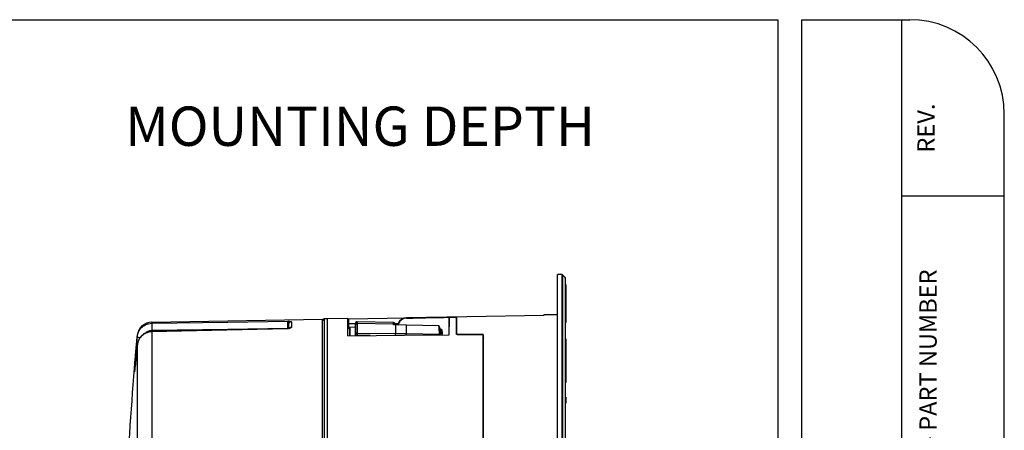
# Model space of a CAD drawing. Units: millimetres. Extents: x 69 to 1126, y 56 to 792.
# Drawn here: x 795 to 1126, y 654 to 792 of the extents above; entities that cross this region are included whole.
import ezdxf

# ---------------------------------------------------------------- set-up
doc = ezdxf.new("R2010")
doc.units = ezdxf.units.MM
for name, color, linetype in [('10', 1, 'Continuous'), ('SLD-0', 7, 'Continuous'), ('细实线层', 7, 'Continuous')]:
    doc.layers.add(name, color=color, linetype=linetype)
doc.styles.add('SLDTEXTSTYLE0', font='TXT', dxfattribs={"width": 0.663})
doc.styles.add('SLDTEXTSTYLE3', font='TXT', dxfattribs={"width": 0.7})

msp = doc.modelspace()

# ---------------------------------------------------------------- linework, layer by layer
at = {"color": 7, "linetype": 'Continuous', "lineweight": 25}
for p, q in [((977.34, 706.67), (975.84, 706.73)), ((975.84, 590.33), (975.84, 706.73)), ((977.34, 590.33), (977.34, 706.67)), ((978.37, 705.69), (977.51, 706.59)), ((977.51, 706.59), (977.51, 590.33)), ((978.37, 705.69), (978.37, 474.97)), ((978.64, 703.33), (978.44, 703.33)), ((978.64, 703.33), (978.64, 693.33)), ((975.84, 693.18), (971.24, 693.1)), ((971.24, 693.1), (971.24, 692.97)), ((978.44, 693.33), (978.64, 693.33)), ((978.64, 693.33), (978.64, 690.68)), ((839.23, 690.72), (896.74, 691.72)), ((839.23, 690.72), (839.23, 690.29)), ((885.23, 689.91), (885.24, 689.8)), ((885.28, 690.02), (885.24, 689.8)), ((886.22, 690.8), (886.22, 688.92)), ((896.74, 488.94), (896.74, 691.72)), ((898.24, 691.83), (897.21, 691.77)), ((897.21, 691.77), (897.21, 488.89)), ((905.24, 691.95), (898.24, 691.83)), ((898.24, 691.83), (898.24, 488.84)), ((905.3, 688.49), (905.24, 691.85)), ((905.24, 691.66), (905.44, 691.67)), ((905.44, 691.78), (924.99, 692.14)), ((905.47, 690.23), (907.78, 690.22)), ((907.78, 689.3), (907.78, 690.23)), ((907.78, 689.05), (907.78, 689.51)), ((907.88, 689.46), (907.88, 689.71)), ((907.88, 686.53), (907.88, 689.46)), ((908.35, 690.77), (908.29, 690.77)), ((908.29, 690.77), (908.29, 690.73)), ((908.39, 690.77), (908.35, 690.77)), ((920.56, 690.55), (908.39, 690.77)), ((908.39, 690.77), (908.39, 690.74)), ((920.56, 690.03), (908.39, 690.25)), ((908.39, 690.25), (908.39, 687.01)), ((920.46, 690.55), (920.46, 690.04)), ((920.56, 690.55), (920.56, 690.03)), ((920.56, 689.74), (920.56, 690.03)), ((921.18, 690.18), (922.23, 690.18)), ((921.29, 689.72), (921.27, 689.72)), ((921.29, 689.78), (921.29, 689.74)), ((924.93, 689.66), (921.29, 689.73)), ((921.29, 689.73), (921.29, 686.85)), ((921.29, 689.73), (921.29, 689.71)), ((921.29, 689.73), (921.29, 686.85)), ((921.29, 689.71), (921.29, 689.73)), ((935.82, 689.47), (924.93, 689.66)), ((924.93, 689.03), (924.93, 689.66)), ((935.76, 689.47), (924.93, 689.66)), ((924.99, 692.14), (924.99, 692.04)), ((935.76, 689.47), (935.84, 688.84)), ((935.76, 689.46), (935.76, 689.47)), ((941.84, 692.34), (941.84, 686.56)), ((941.84, 686.47), (941.84, 692.29)), ((978.64, 690.68), (978.44, 690.68)), ((978.64, 690.58), (978.44, 690.58)), ((978.64, 690.68), (978.64, 690.58)), ((834.34, 686.2), (834.34, 685.82)), ((839.22, 687.47), (839.23, 687.43)), ((839.23, 687.43), (839.23, 581.08)), ((884.99, 688.47), (884.99, 688.66)), ((885.05, 688.46), (884.99, 688.42)), ((885.08, 688.48), (885.07, 688.47)), ((905.75, 688.93), (905.24, 688.42)), ((905.75, 688.91), (905.3, 688.47)), ((907.78, 688.97), (905.75, 688.93)), ((907.78, 688.94), (905.75, 688.91)), ((905.75, 688.93), (905.75, 688.91)), ((905.75, 688.91), (905.75, 686.1)), ((905.85, 688.92), (905.85, 686.1)), ((907.78, 689.3), (907.78, 689.16)), ((907.78, 686.16), (907.78, 689.05)), ((907.78, 686.75), (907.88, 686.74)), ((907.88, 686.12), (907.88, 686.27)), ((908.39, 687.01), (921.29, 686.85)), ((912.77, 686.17), (908.39, 686.22)), ((908.39, 686.22), (908.39, 686.12)), ((921.29, 686.85), (924.93, 686.81)), ((924.93, 686.81), (936, 686.62)), ((936.07, 688.2), (936.86, 687.89)), ((936.89, 687.72), (936.08, 688.15)), ((936.36, 688.4), (936.09, 688.52)), ((936.1, 688.39), (936.82, 688.11)), ((936.85, 687.94), (936.11, 688.33)), ((936.11, 687.98), (936.9, 687.67)), ((936.93, 687.5), (936.12, 687.93)), ((936.15, 687.76), (936.94, 687.45)), ((936.24, 686.42), (936.24, 686.43)), ((936.33, 687.62), (936.97, 687.28)), ((936.81, 688.16), (936.36, 688.4)), ((936.75, 687.32), (936.98, 687.23)), ((936.82, 688.11), (936.81, 688.16)), ((936.82, 688.11), (936.82, 687.96)), ((937.01, 686.59), (936.83, 686.42)), ((936.86, 687.89), (936.85, 687.94)), ((936.86, 687.89), (936.86, 687.74)), ((936.88, 686.47), (936.88, 686.42)), ((936.9, 687.67), (936.89, 687.72)), ((936.9, 687.67), (936.9, 687.52)), ((936.94, 687.45), (936.93, 687.5)), ((936.94, 687.45), (936.94, 687.3)), ((936.97, 687.28), (936.98, 687.23)), ((936.98, 687.23), (936.97, 686.85)), ((937.02, 686.78), (937.01, 686.59)), ((950.84, 597.73), (950.84, 686.48)), ((950.84, 686.48), (950.84, 597.43)), ((834.34, 682.99), (834.23, 681.81)), ((834.34, 682.98), (834.34, 581.77)), ((978.44, 685.04), (978.64, 685.04)), ((978.44, 684.06), (978.64, 684.06)), ((978.64, 685.04), (978.64, 684.06)), ((978.64, 684.06), (978.64, 681.45)), ((834.21, 681.6), (834.12, 680.69)), ((978.64, 681.45), (978.44, 681.45)), ((978.64, 681.45), (978.64, 680.74)), ((978.64, 680.74), (978.64, 678.46)), ((978.64, 678.46), (978.44, 678.46)), ((978.64, 678.46), (978.64, 670.37)), ((978.44, 670.37), (978.44, 661.87)), ((978.44, 670.37), (978.64, 670.37)), ((978.64, 665.5), (978.44, 665.51)), ((978.64, 665.45), (978.44, 665.46)), ((978.64, 664.46), (978.44, 664.48)), ((978.64, 664.07), (978.44, 664.05)), ((978.64, 663.43), (978.44, 663.41)), ((978.44, 663.39), (978.64, 663.41)), ((978.64, 665.45), (978.64, 664.46)), ((978.64, 664.07), (978.64, 663.43))]:
    msp.add_line(p, q, dxfattribs=at)
at = {"color": 7, "linetype": 'Continuous', "lineweight": 25, "flags": 128}
for points in [[(971.24, 692.97), (945.29, 692.5), (924.99, 692.14)], [(839.23, 690.29), (864.8, 690.69), (884.99, 691)], [(905.44, 691.78), (905.44, 691.77), (905.44, 691.76), (905.44, 691.75), (905.44, 691.74), (905.44, 691.73), (905.44, 691.71), (905.44, 691.7), (905.44, 691.69)], [(905.47, 690.23), (905.45, 691.1), (905.44, 691.78)], [(941.59, 692.31), (940.33, 692.29), (939.34, 692.27)], [(885, 688.47), (864.29, 688.03), (839.22, 687.49)], [(839.23, 687.95), (864.86, 688.35), (884.99, 688.66)], [(884.99, 688.42), (859.31, 687.86), (839.23, 687.43)], [(905.24, 686.09), (924.34, 686.29), (939.34, 686.45)], [(950.59, 686.57), (945.69, 686.51), (941.84, 686.47)], [(942.08, 686.48), (946.85, 686.53), (950.59, 686.57)]]:
    msp.add_lwpolyline(points, dxfattribs=at)
at = {"color": 7, "linetype": 'Continuous', "lineweight": 25}
for centre, radius, start, end in [((977.33, 706.42), 0.25, 43.75, 87.5), ((978.19, 705.52), 0.25, 0, 43.75), ((839.32, 685.72), 5, 91, 174.4988), ((897.24, 691.27), 0.5, 93, 180), ((908.28, 690.27), 0.5, 89, 180), ((908.28, 689.51), 0.5, 142.0563, 180), ((908.38, 689.75), 0.5, 89, 173.6416), ((920.54, 689.8), 0.75, 0, 89), ((920.54, 689.28), 0.75, 37.019, 89), ((935.76, 689.22), 0.249, 0.1108, 89.2489), ((1829.74, 590.33), 1000, 174.49877, 179.56045), ((908.37, 686.52), 0.488, 87.578, 178.4254), ((908.26, 687.59), 1.37, 253.8806, 275.33), ((936, 686.38), 0.246, 13.4735, 90.2888), ((974.75, 395.98), 293.81, 97.431, 97.5419), ((912.19, 541.77), 147.18, 80.2911, 80.6102), ((980.67, 384.06), 305.85, 98.2065, 98.3566)]:
    msp.add_arc(centre, radius, start, end, dxfattribs=at)
for centre, major_axis, ratio, start_param, end_param in [((925.04, 689.13), (0.37, 2.98), 0.998361, 0.142815, 1.340616), ((462.95, 685.14), (884.22, 15.06), 0.001292, 5.26219, 5.284701), ((1036.19, 642.01), (101.37, -47.22), 0.03859, 3.33373, 3.356126), ((936.8, 626.72), (-0.11, 62.69), 0.017367, 5.992371, 5.996428)]:
    msp.add_ellipse(centre, major_axis=major_axis, ratio=ratio, start_param=start_param, end_param=end_param, dxfattribs=at)
for points, knots in [([(978.44, 705.52), (978.44, 705.52), (978.44, 705.48), (978.44, 705.36), (978.44, 705.31), (978.44, 705.23), (978.44, 705.18), (978.44, 705.12), (978.44, 705.08), (978.44, 705.07), (978.44, 705.06), (978.44, 705.06), (978.44, 704.89), (978.44, 704.69), (978.44, 704.32), (978.44, 704.19), (978.44, 703.98), (978.44, 703.87), (978.44, 703.73), (978.44, 703.66), (978.44, 703.63), (978.44, 703.61), (978.44, 703.6), (978.44, 703.26), (978.44, 702.88), (978.44, 702.25), (978.44, 702.03), (978.44, 701.68), (978.44, 701.5), (978.44, 701.29), (978.44, 701.18), (978.44, 701.13), (978.44, 701.1), (978.44, 701.09), (978.44, 700.55), (978.44, 699.99), (978.44, 699.08), (978.44, 698.76), (978.44, 698.28), (978.44, 698.03), (978.44, 697.73), (978.44, 697.6), (978.44, 697.52), (978.44, 697.47), (978.44, 696.72), (978.44, 695.97), (978.44, 694.77), (978.44, 694.36), (978.44, 693.73), (978.44, 693.41), (978.44, 693.03), (978.44, 692.87), (978.44, 692.76), (978.44, 692.7), (978.44, 691.75), (978.44, 690.81), (978.44, 689.33), (978.44, 688.83), (978.44, 688.06), (978.44, 687.67), (978.44, 687.27), (978.44, 687.01), (978.44, 686.88), (978.44, 685.66), (978.44, 684.54), (978.44, 682.79), (978.44, 682.2), (978.44, 681.29), (978.44, 680.99), (978.44, 680.38), (978.44, 680.07), (978.44, 677.25), (978.44, 674.59), (978.44, 670.37), (978.44, 668.93), (978.44, 666.72), (978.44, 665.98), (978.44, 664.84), (978.44, 664.28), (978.44, 663.7), (978.44, 663.32), (978.44, 663.12), (978.44, 661.4), (978.44, 659.83), (978.44, 657.44), (978.44, 656.63), (978.44, 655.42), (978.44, 654.8), (978.44, 654.19), (978.44, 653.78), (978.44, 653.57), (978.44, 651.72), (978.44, 650.06), (978.44, 647.53), (978.44, 646.68), (978.44, 645.4), (978.44, 644.75), (978.44, 643.99), (978.44, 643.67), (978.44, 643.45), (978.44, 643.34), (978.44, 641.52), (978.44, 639.79), (978.44, 637.17), (978.44, 636.29), (978.44, 634.96), (978.44, 634.29), (978.44, 633.51), (978.44, 633.18), (978.44, 632.95), (978.44, 632.84), (978.44, 630.98), (978.44, 629.21), (978.44, 626.53), (978.44, 625.63), (978.44, 624.29), (978.44, 623.61), (978.44, 622.82), (978.44, 622.42), (978.44, 622.25), (978.44, 622.14), (978.44, 622.08), (978.44, 620.26), (978.44, 618.48), (978.44, 615.79), (978.44, 614.9), (978.44, 613.55), (978.44, 612.87), (978.44, 612.08), (978.44, 611.69), (978.44, 611.52), (978.44, 611.4), (978.44, 611.35), (978.44, 609.53), (978.44, 607.77), (978.44, 605.12), (978.44, 604.23), (978.44, 602.9), (978.44, 602.24), (978.44, 601.46), (978.44, 601.07), (978.44, 600.9), (978.44, 600.79), (978.44, 600.73), (978.44, 597.24), (978.44, 593.79), (978.44, 590.33)], [0, 0, 0, 0, 0.03125, 0.03125, 0.046875, 0.046875, 0.054687, 0.058594, 0.060547, 0.061523, 0.061523, 0.0625, 0.0625, 0.09375, 0.09375, 0.109375, 0.109375, 0.117187, 0.121094, 0.123047, 0.124023, 0.124023, 0.125, 0.125, 0.15625, 0.15625, 0.171875, 0.171875, 0.179687, 0.183594, 0.185547, 0.186523, 0.186523, 0.1875, 0.1875, 0.21875, 0.21875, 0.234375, 0.234375, 0.242187, 0.246094, 0.248047, 0.248047, 0.25, 0.25, 0.28125, 0.28125, 0.296875, 0.296875, 0.304687, 0.308594, 0.310547, 0.310547, 0.3125, 0.3125, 0.34375, 0.34375, 0.359375, 0.359375, 0.367187, 0.371094, 0.371094, 0.375, 0.375, 0.40625, 0.40625, 0.421875, 0.421875, 0.429687, 0.429687, 0.4375, 0.4375, 0.5, 0.5, 0.53125, 0.53125, 0.546875, 0.546875, 0.554687, 0.558594, 0.558594, 0.5625, 0.5625, 0.59375, 0.59375, 0.609375, 0.609375, 0.617187, 0.621094, 0.621094, 0.625, 0.625, 0.65625, 0.65625, 0.671875, 0.671875, 0.679687, 0.683594, 0.685547, 0.685547, 0.6875, 0.6875, 0.71875, 0.71875, 0.734375, 0.734375, 0.742187, 0.746094, 0.748047, 0.748047, 0.75, 0.75, 0.78125, 0.78125, 0.796875, 0.796875, 0.804687, 0.808594, 0.810547, 0.811523, 0.811523, 0.8125, 0.8125, 0.84375, 0.84375, 0.859375, 0.859375, 0.867187, 0.871094, 0.873047, 0.874023, 0.874023, 0.875, 0.875, 0.90625, 0.90625, 0.921875, 0.921875, 0.929687, 0.933594, 0.935547, 0.936523, 0.936523, 0.9375, 0.9375, 1, 1, 1, 1]), ([(834.34, 685.82), (834.42, 686.23), (834.56, 687.07), (835.17, 688.19), (836.02, 689.15), (836.76, 689.58), (837.12, 689.79)], [0, 0, 0, 0, 0.249991, 0.499989, 0.749992, 1, 1, 1, 1]), ([(837.12, 689.79), (837.46, 689.93), (838.14, 690.21), (838.87, 690.26), (839.23, 690.29)], [0, 0, 0, 0, 0.5, 1, 1, 1, 1]), ([(839.23, 690.29), (839.23, 690.22), (839.22, 690.08), (839.22, 689.43), (839.22, 688.68), (839.23, 688.2), (839.23, 687.95)], [0, 0, 0, 0, 0.2801653, 0.559126, 0.7796596, 1, 1, 1, 1]), ([(884.99, 691), (885.29, 690.98), (885.74, 690.94), (886.15, 690.87), (886.2, 690.82), (886.22, 690.8)], [0, 0, 0, 0, 0.499531, 0.751414, 1, 1, 1, 1]), ([(884.99, 688.66), (884.99, 688.8), (884.99, 689.07), (884.99, 689.48), (885, 689.87), (885, 690.23), (885, 690.52), (884.99, 690.76), (884.99, 690.93), (884.99, 690.98), (884.99, 691)], [0, 0, 0, 0, 0.125202, 0.250523, 0.375567, 0.500222, 0.625026, 0.750074, 0.875075, 1, 1, 1, 1]), ([(884.99, 691), (885.02, 690.95), (885.07, 690.85), (885.16, 690.48), (885.19, 690.18), (885.21, 690.05)], [0, 0, 0, 0, 0.397808, 0.733817, 1, 1, 1, 1]), ([(885.24, 689.8), (885.24, 689.54), (885.24, 689.19), (885.24, 688.62), (885.24, 688.47)], [0, 0, 0, 0, 0.738199, 1, 1, 1, 1]), ([(886.22, 690.8), (886.09, 690.78), (885.83, 690.75), (885.51, 690.51), (885.32, 690.25), (885.29, 690.07), (885.28, 690.02)], [0, 0, 0, 0, 0.290855, 0.581711, 0.872566, 1, 1, 1, 1]), ([(905.24, 686.09), (905.24, 686.77), (905.24, 688.14), (905.24, 689.7), (905.24, 690.79), (905.24, 691.48), (905.24, 691.88), (905.24, 691.92), (905.24, 691.95)], [0, 0, 0, 0, 0.1866655, 0.3733392, 0.5600097, 0.7066543, 0.8533106, 1, 1, 1, 1]), ([(905.44, 691.69), (905.45, 691.2), (905.46, 690.28), (905.48, 689.19), (905.49, 688.68)], [0, 0, 0, 0, 0.533174, 1, 1, 1, 1]), ([(905.47, 690.23), (905.48, 689.75), (905.49, 689.27), (905.5, 688.68), (905.5, 688.68)], [0, 0, 0, 0, 0.995773, 1, 1, 1, 1]), ([(908.28, 690.73), (908.28, 690.73), (908.28, 690.73), (908.28, 690.73), (908.28, 690.73), (908.28, 690.73), (908.28, 690.73), (908.28, 690.72), (908.28, 690.71), (908.28, 690.69), (908.28, 690.64), (908.28, 690.57), (908.28, 690.45), (908.28, 690.31), (908.28, 690.23)], [0, 0, 0, 0, 0.000011, 0.000041, 0.000163, 0.000649, 0.002589, 0.010341, 0.041335, 0.165277, 0.293799, 0.459027, 0.660957, 1, 1, 1, 1]), ([(908.38, 690.74), (908.38, 690.74), (908.38, 690.74), (908.38, 690.74), (908.38, 690.74), (908.38, 690.74), (908.38, 690.74), (908.38, 690.74), (908.38, 690.73), (908.38, 690.71), (908.38, 690.67), (908.38, 690.6), (908.38, 690.48), (908.38, 690.34), (908.38, 690.25)], [0, 0, 0, 0, 0.00001, 0.000039, 0.000156, 0.00062, 0.002475, 0.009885, 0.039515, 0.157997, 0.280858, 0.438809, 0.631844, 1, 1, 1, 1]), ([(921.29, 689.73), (921.14, 689.73), (920.89, 689.74), (920.65, 689.74), (920.56, 689.74)], [0, 0, 0, 0, 0.637472, 1, 1, 1, 1]), ([(922.1, 689.71), (922.1, 689.71), (922.12, 689.88), (922.17, 690.03), (922.23, 690.18)], [0, 0, 0, 0, 0.013998, 1, 1, 1, 1]), ([(924.99, 692.04), (924.79, 692.02), (924.38, 691.99), (923.62, 691.71), (922.85, 691.1), (922.3, 690.36), (922.22, 689.83), (922.2, 689.71)], [0, 0, 0, 0, 0.140811, 0.289606, 0.585798, 0.902176, 1, 1, 1, 1]), ([(939.34, 692.27), (939.33, 691.74), (939.31, 690.69), (939.28, 688.81), (939.26, 687.37), (939.24, 686.57), (939.24, 686.45)], [0, 0, 0, 0, 0.314988, 0.63088, 0.945103, 1, 1, 1, 1]), ([(941.59, 692.31), (941.61, 692.31), (941.65, 692.31), (941.71, 692.31), (941.78, 692.31), (941.83, 692.3), (941.84, 692.29), (941.84, 692.29)], [0, 0, 0, 0, 0.113825, 0.228212, 0.468944, 0.733975, 1, 1, 1, 1]), ([(837.12, 686.92), (836.76, 686.71), (836.02, 686.28), (835.17, 685.33), (834.56, 684.22), (834.42, 683.4), (834.34, 682.98)], [0, 0, 0, 0, 0.250008, 0.500011, 0.750009, 1, 1, 1, 1]), ([(839.22, 687.49), (838.79, 687.44), (838.1, 687.38), (837.18, 687.02), (836.43, 686.6), (835.71, 685.99), (835.08, 685.18), (834.58, 684.19), (834.45, 683.44), (834.38, 683.05)], [0, 0, 0, 0, 0.1799017, 0.2876519, 0.4068791, 0.5375146, 0.6799512, 0.8341869, 1, 1, 1, 1]), ([(837.04, 686.92), (837.14, 687.04), (837.42, 687.36), (838.15, 687.8), (838.82, 687.89), (839.23, 687.95)], [0, 0, 0, 0, 0.19494, 0.508866, 1, 1, 1, 1]), ([(839.23, 687.43), (838.88, 687.4), (838.14, 687.35), (837.47, 687.07), (837.12, 686.92)], [0, 0, 0, 0, 0.490647, 1, 1, 1, 1]), ([(886.22, 688.92), (886.19, 688.87), (886.14, 688.76), (885.79, 688.63), (885.4, 688.52), (885.13, 688.45), (884.99, 688.42)], [0, 0, 0, 0, 0.278891, 0.55579, 0.772412, 1, 1, 1, 1]), ([(884.99, 688.42), (884.99, 688.45), (884.99, 688.49), (884.99, 688.47), (884.99, 688.46)], [0, 0, 0, 0, 0.64865, 1, 1, 1, 1]), ([(885.33, 688.48), (885.33, 688.48), (885.32, 688.51), (885.18, 688.49), (885.09, 688.49), (885.04, 688.49)], [0, 0, 0, 0, 0.017443, 0.430507, 1, 1, 1, 1]), ([(886.22, 688.92), (886.09, 688.9), (885.84, 688.87), (885.55, 688.69), (885.45, 688.52), (885.41, 688.46)], [0, 0, 0, 0, 0.394831, 0.789662, 1, 1, 1, 1]), ([(907.88, 686.27), (907.88, 686.3), (907.88, 686.36), (907.88, 686.44), (907.88, 686.5), (907.88, 686.52), (907.88, 686.53)], [0, 0, 0, 0, 0.278537, 0.559037, 0.77991, 1, 1, 1, 1]), ([(908.39, 687.01), (908.39, 686.97), (908.39, 686.9), (908.39, 686.71), (908.39, 686.48), (908.39, 686.31), (908.39, 686.22)], [0, 0, 0, 0, 0.248471, 0.498667, 0.749337, 1, 1, 1, 1]), ([(921.29, 686.26), (921.29, 686.29), (921.29, 686.41), (921.29, 686.59), (921.29, 686.76), (921.29, 686.82), (921.29, 686.85)], [0, 0, 0, 0, 0.107261, 0.453902, 0.726968, 1, 1, 1, 1]), ([(921.29, 686.21), (921.29, 686.23), (921.29, 686.3), (921.29, 686.43), (921.29, 686.6), (921.29, 686.75), (921.29, 686.82), (921.29, 686.85)], [0, 0, 0, 0, 0.075647, 0.261123, 0.444319, 0.737111, 1, 1, 1, 1]), ([(924.93, 686.3), (924.93, 686.37), (924.93, 686.52), (924.93, 686.7), (924.93, 686.77), (924.93, 686.81)], [0, 0, 0, 0, 0.309421, 0.654592, 1, 1, 1, 1]), ([(935.84, 688.84), (935.87, 688.55), (935.92, 687.97), (935.97, 687.07), (936, 686.62)], [0, 0, 0, 0, 0.500005, 1, 1, 1, 1]), ([(936, 686.62), (936, 686.6), (936, 686.55), (936, 686.46), (936, 686.41)], [0, 0, 0, 0, 0.531232, 1, 1, 1, 1]), ([(936.01, 689.22), (936.03, 689.07), (936.07, 688.78), (936.14, 688.08), (936.19, 687.29), (936.23, 686.69), (936.24, 686.38)], [0, 0, 0, 0, 0.279999, 0.560014, 0.779949, 1, 1, 1, 1]), ([(936.06, 687.03), (936.09, 687.02), (936.15, 687.01), (936.21, 687.01), (936.23, 687)], [0, 0, 0, 0, 0.560117, 1, 1, 1, 1]), ([(936.16, 687.64), (936.19, 687.64), (936.25, 687.63), (936.31, 687.62), (936.33, 687.62)], [0, 0, 0, 0, 0.560117, 1, 1, 1, 1]), ([(942.08, 686.48), (942.02, 686.48), (941.95, 686.48), (941.89, 686.51), (941.87, 686.52), (941.85, 686.53), (941.85, 686.54), (941.84, 686.54), (941.84, 686.55), (941.84, 686.55), (941.84, 686.55), (941.84, 686.56), (941.84, 686.56), (941.84, 686.56), (941.84, 686.56), (941.84, 686.56), (941.84, 686.56), (941.84, 686.56)], [0, 0, 0, 0, 0.5, 0.5, 0.75, 0.75, 0.875, 0.875, 0.9375, 0.9375, 0.96875, 0.984375, 0.992188, 0.996094, 0.998047, 0.998047, 1, 1, 1, 1]), ([(950.84, 686.48), (950.83, 686.5), (950.83, 686.52), (950.76, 686.55), (950.68, 686.56), (950.62, 686.56), (950.59, 686.57)], [0, 0, 0, 0, 0.279999, 0.557492, 0.779682, 1, 1, 1, 1]), ([(950.59, 686.57), (950.66, 686.57), (950.72, 686.56), (950.81, 686.53), (950.84, 686.51), (950.84, 686.48)], [0, 0, 0, 0, 0.5, 0.5, 1, 1, 1, 1]), ([(834.12, 680.69), (834.07, 680.17), (833.97, 679.13), (833.83, 677.69), (833.7, 676.42), (833.58, 675.37), (833.48, 674.58), (833.41, 674.08), (833.37, 673.88), (833.35, 674.01), (833.37, 674.44), (833.41, 675.17), (833.48, 676.17), (833.58, 677.39), (833.7, 678.8), (833.83, 680.33), (833.97, 681.93), (834.07, 682.99), (834.12, 683.52)], [0, 0, 0, 0, 0.062501, 0.125003, 0.187502, 0.250012, 0.312499, 0.375007, 0.437505, 0.50001, 0.562509, 0.625001, 0.687513, 0.750006, 0.812513, 0.875003, 0.9375, 1, 1, 1, 1]), ([(834.12, 683.52), (834.16, 683.95), (834.24, 684.71), (834.31, 685.48), (834.34, 685.82)], [0, 0, 0, 0, 0.56, 1, 1, 1, 1]), ([(834.12, 683.52), (834.15, 683.47), (834.19, 683.4), (834.35, 683.32), (834.44, 683.3), (834.44, 683.3)], [0, 0, 0, 0, 0.648454, 0.99722, 1, 1, 1, 1]), ([(834.34, 682.98), (834.3, 682.55), (834.23, 681.79), (834.16, 681.02), (834.12, 680.69)], [0, 0, 0, 0, 0.5599992, 1, 1, 1, 1]), ([(834.34, 685.82), (834.37, 685.77), (834.43, 685.67), (834.81, 685.53), (835.18, 685.45), (835.32, 685.43)], [0, 0, 0, 0, 0.379348, 0.757583, 1, 1, 1, 1]), ([(950.91, 685.28), (950.91, 685.28), (950.87, 685.33), (950.86, 685.38), (950.85, 685.43)], [0, 0, 0, 0, 0.082606, 1, 1, 1, 1]), ([(950.85, 685.42), (950.86, 685.41), (950.86, 685.36), (950.89, 685.32), (950.91, 685.28)], [0, 0, 0, 0, 0.2139882, 1, 1, 1, 1]), ([(978.64, 665.49), (978.64, 665.49), (978.64, 665.5), (978.64, 665.48), (978.64, 665.46), (978.64, 665.45)], [0, 0, 0, 0, 0.158788, 0.578345, 1, 1, 1, 1]), ([(978.64, 664.46), (978.64, 664.45), (978.64, 664.42), (978.64, 664.37), (978.64, 664.31), (978.64, 664.25), (978.64, 664.19), (978.64, 664.14), (978.64, 664.09), (978.64, 664.07), (978.64, 664.07)], [0, 0, 0, 0, 0.1257941, 0.2509625, 0.3756285, 0.5, 0.6243715, 0.7490375, 0.8742059, 1, 1, 1, 1]), ([(978.64, 663.43), (978.64, 663.42), (978.64, 663.41), (978.64, 663.41), (978.64, 663.41)], [0, 0, 0, 0, 0.583353, 1, 1, 1, 1])]:
    msp.add_open_spline(points, degree=3, knots=knots, dxfattribs=at)
for points in [[(939.34, 686.45), (939.34, 687.2), (939.34, 688.7), (939.34, 690.36), (939.34, 691.62), (939.34, 692.06), (939.34, 692.27)], [(884.99, 688.66), (885.03, 688.66), (885.09, 688.66), (885.17, 688.65), (885.23, 688.64), (885.24, 688.63), (885.24, 688.62)], [(924.93, 686.81), (924.93, 687.26), (924.93, 688.16), (924.93, 688.74), (924.93, 689.03)]]:
    msp.add_open_spline(points, degree=3, dxfattribs=at)
at = {"layer": 'SLD-0', "color": 7}
for p, q in [((1091.67, 733.2), (1091.67, 792.39)), ((1091.67, 618.9), (1091.67, 733.2)), ((1091.67, 733.2), (1126.21, 733.2))]:
    msp.add_line(p, q, dxfattribs=at)
at = {"layer": '细实线层'}
msp.add_line((100.31, 792.39), (1050.01, 792.39), dxfattribs=at)
at = {"layer": '细实线层', "color": 7}
for p, q in [((1050.01, 792.39), (1050.01, 55.53)), ((1057.89, 792.39), (1057.89, 55.53)), ((1057.89, 792.39), (1094.46, 792.39)), ((1126.21, 87.28), (1126.21, 760.64))]:
    msp.add_line(p, q, dxfattribs=at)
msp.add_arc((1094.46, 760.64), 31.75, 0, 90, dxfattribs=at)

# ---------------------------------------------------------------- texts
at = {"layer": '10', "insert": (830.3, 763.19), "char_height": 13.2292, "attachment_point": 1, "style": 'SLDTEXTSTYLE0'}
msp.add_mtext('MOUNTING DEPTH', dxfattribs=at)
at = {"layer": '10', "color": 7, "attachment_point": 1, "rotation": 90, "style": 'SLDTEXTSTYLE3'}
for s, insert, char_height in [('REV.', (1096.95, 747.69), 5.821), ('DRWN - PART NUMBER', (1097.64, 624.6), 5.8208)]:
    msp.add_mtext(s, dxfattribs=dict(at, insert=insert, char_height=char_height))

doc.saveas('drawing.dxf')
